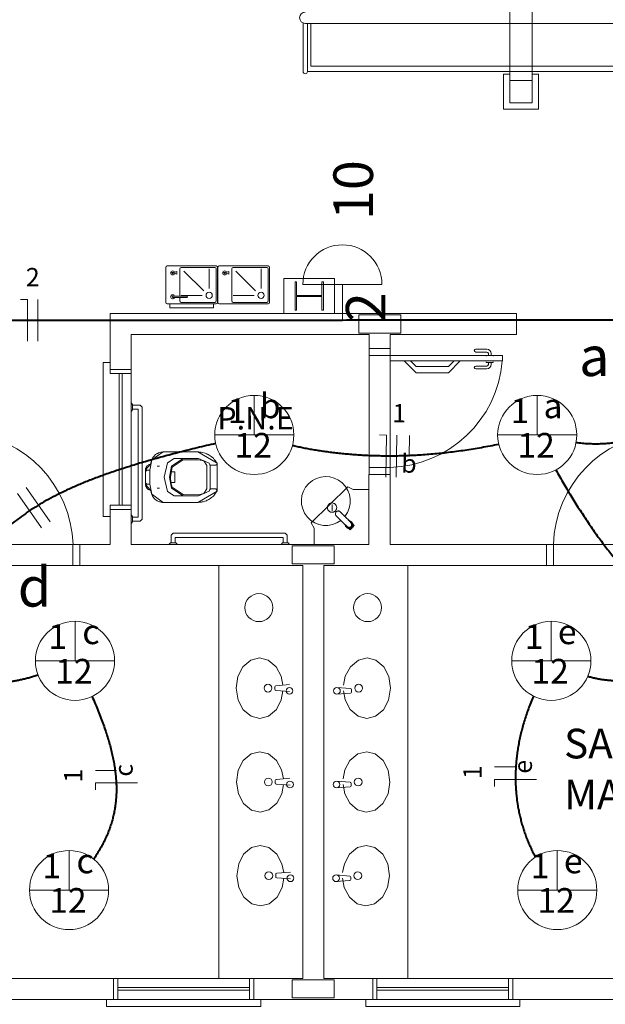
# Model space of a CAD drawing. Units: inches. Extents: x -116 to 57, y 443 to 527.
# Drawn here: x -109 to -105, y 468 to 475 of the extents above; entities that cross this region are included whole.
import ezdxf

# ---------------------------------------------------------------- set-up
doc = ezdxf.new("R2010")
doc.units = ezdxf.units.IN
for name, color, linetype, lineweight in [('Arquitetura', 252, 'Continuous', 5), ('EL-Condutos', 5, 'Continuous', 40), ('EL-Fios', 7, 'Continuous', 20), ('EL-Textos fios', 7, 'Continuous', 20), ('EL-Textos pontos', 7, 'Continuous', 20), ('P-SIMBOL', 1, 'Continuous', 20)]:
    doc.layers.add(name, color=color, linetype=linetype, lineweight=lineweight)
doc.styles.add('ARIAL', font='arial.ttf')

msp = doc.modelspace()

# ---------------------------------------------------------------- linework, layer by layer
at = {"layer": 'Arquitetura', "color": 8, "linetype": 'Continuous'}
for p, q in [((-105.6792, 475.8922), (-105.6792, 474.7922)), ((-105.5192, 475.8922), (-105.5192, 474.7922))]:
    msp.add_line(p, q, dxfattribs=at)
at = {"layer": 'Arquitetura', "color": 8}
for p, q in [((-107.1542, 474.8552), (-107.1542, 475.2032)), ((-107.1392, 475.2002), (-104.0592, 475.2002)), ((-107.1242, 474.8552), (-107.1242, 475.2002)), ((-107.0992, 475.2002), (-107.0992, 474.8952)), ((-107.1242, 474.8552), (-104.0742, 474.8552)), ((-107.0992, 474.8952), (-104.0992, 474.8952)), ((-108.1352, 473.4572), (-108.1352, 473.2072)), ((-107.7752, 473.4672), (-108.1252, 473.4672)), ((-108.0352, 473.4472), (-108.0352, 473.2522)), ((-107.7852, 473.4572), (-108.0252, 473.4572)), ((-107.8252, 473.3072), (-107.8252, 473.4472)), ((-107.7752, 473.2172), (-107.7752, 473.4472)), ((-107.7652, 473.2072), (-107.7652, 473.4572)), ((-107.7642, 473.4572), (-107.7642, 473.2072)), ((-107.4042, 473.4672), (-107.7542, 473.4672)), ((-107.6642, 473.4472), (-107.6642, 473.2172)), ((-107.4142, 473.4572), (-107.6542, 473.4572)), ((-107.4542, 473.3072), (-107.4542, 473.4472)), ((-107.4042, 473.2172), (-107.4042, 473.4472)), ((-107.3942, 473.2072), (-107.3942, 473.4572)), ((-108.0562, 473.4272), (-108.0712, 473.4222)), ((-108.0712, 473.4132), (-108.0562, 473.4082)), ((-108.0552, 473.4262), (-108.0552, 473.4092)), ((-108.0052, 473.4302), (-107.8642, 473.2892)), ((-107.6852, 473.4272), (-107.7002, 473.4222)), ((-107.7002, 473.4132), (-107.6852, 473.4082)), ((-107.6842, 473.4262), (-107.6842, 473.4092)), ((-107.6342, 473.4302), (-107.4932, 473.2892)), ((-106.9312, 473.3782), (-106.9312, 473.1282)), ((-108.0852, 473.2522), (-107.9852, 473.2522)), ((-108.0852, 473.2422), (-107.9852, 473.2422)), ((-108.0352, 473.2422), (-108.0352, 473.2172)), ((-108.0252, 473.2572), (-107.8752, 473.2572)), ((-107.6542, 473.2572), (-107.5042, 473.2572)), ((-108.1252, 473.1972), (-107.7752, 473.1972)), ((-108.1052, 473.1972), (-108.1052, 473.1672)), ((-108.1052, 473.1672), (-107.7952, 473.1672)), ((-108.0252, 473.2072), (-107.7852, 473.2072)), ((-107.7952, 473.1672), (-107.7952, 473.1972)), ((-107.7542, 473.1972), (-107.4042, 473.1972)), ((-107.6542, 473.2072), (-107.4142, 473.2072)), ((-105.6322, 473.1282), (-108.5322, 473.1282)), ((-108.5322, 472.6982), (-108.5322, 473.1282)), ((-105.6322, 472.9782), (-105.6322, 473.1282)), ((-108.3822, 471.4782), (-108.3822, 472.9782)), ((-106.6822, 472.9782), (-108.3822, 472.9782)), ((-106.6822, 471.9782), (-106.6822, 472.9782)), ((-105.6322, 472.9782), (-106.5322, 472.9782)), ((-106.5322, 472.9782), (-106.5322, 471.4782)), ((-106.5322, 472.8782), (-106.6822, 472.8782)), ((-105.7322, 472.8282), (-106.6822, 472.8282)), ((-105.9222, 472.8722), (-105.8422, 472.8722)), ((-105.9222, 472.8522), (-105.8422, 472.8522)), ((-105.8472, 472.8272), (-105.7972, 472.8272)), ((-105.8472, 472.8272), (-105.8472, 472.8222)), ((-105.8322, 472.8422), (-105.8322, 472.8272)), ((-105.8122, 472.8422), (-105.8122, 472.8272)), ((-105.7972, 472.8272), (-105.7972, 472.8222)), ((-105.7322, 472.7882), (-105.7322, 472.8282)), ((-106.5322, 472.7882), (-105.7322, 472.7882)), ((-105.9222, 472.7522), (-105.8422, 472.7522)), ((-105.8472, 472.7772), (-105.8472, 472.7822)), ((-105.8472, 472.7772), (-105.7972, 472.7772)), ((-105.8322, 472.7622), (-105.8322, 472.7772)), ((-105.8122, 472.7622), (-105.8122, 472.7772)), ((-105.7972, 472.7772), (-105.7972, 472.7822)), ((-108.4672, 471.7582), (-108.4672, 472.6982)), ((-108.4472, 471.7582), (-108.4472, 472.6982)), ((-105.9222, 472.7322), (-105.8422, 472.7322)), ((-107.7672, 472.0522), (-107.7672, 471.8642)), ((-106.6852, 471.9782), (-106.6852, 471.4782)), ((-106.5322, 472.0282), (-106.6822, 472.0282)), ((-106.5322, 471.9782), (-106.6822, 471.9782)), ((-107.7772, 471.8742), (-107.8132, 471.8742)), ((-108.5322, 471.4782), (-108.5322, 471.7582)), ((-106.9202, 471.7072), (-106.9222, 471.7032)), ((-106.9012, 471.7172), (-106.9052, 471.7172)), ((-106.8462, 471.6092), (-106.8432, 471.6072)), ((-106.7892, 471.6122), (-106.8192, 471.5822)), ((-106.8192, 471.5832), (-106.7912, 471.6112)), ((-106.8092, 471.6302), (-106.8062, 471.6252)), ((-106.8082, 471.6082), (-106.8082, 471.6112)), ((-106.8072, 471.6272), (-106.8072, 471.6262)), ((-106.8062, 471.6132), (-106.8062, 471.6262)), ((-106.7952, 471.6072), (-106.7932, 471.6092)), ((-106.8342, 471.6002), (-106.8402, 471.6032)), ((-106.8152, 471.5872), (-106.8122, 471.5902)), ((-106.8012, 471.6012), (-106.8072, 471.5952)), ((-108.5322, 471.4782), (-109.7472, 471.4782)), ((-108.7972, 471.4782), (-108.7972, 471.3282)), ((-108.7472, 471.3282), (-108.7472, 471.4782)), ((-106.6852, 471.4782), (-108.3822, 471.4782)), ((-106.5322, 471.4782), (-104.4172, 471.4782)), ((-105.4172, 471.3282), (-105.4172, 471.4782)), ((-105.3672, 471.4782), (-105.3672, 471.3282)), ((-107.1572, 471.3282), (-109.7472, 471.3282)), ((-107.7572, 471.3282), (-107.7572, 468.3782)), ((-107.1572, 471.3282), (-107.1572, 468.3782)), ((-107.0072, 471.3282), (-104.4172, 471.3282)), ((-107.0072, 471.3282), (-107.0072, 468.3782)), ((-106.4072, 471.3282), (-106.4072, 468.3782)), ((-107.3562, 470.4432), (-107.3562, 470.4602)), ((-107.3482, 470.4682), (-107.2512, 470.4762)), ((-107.3482, 470.4352), (-107.2512, 470.4282)), ((-106.8152, 470.4482), (-106.9132, 470.4562)), ((-106.8152, 470.4152), (-106.9132, 470.4082)), ((-106.8082, 470.4232), (-106.8082, 470.4402)), ((-107.3532, 469.7742), (-107.3532, 469.7912)), ((-107.3452, 469.7992), (-107.2482, 469.8072)), ((-106.8182, 469.7792), (-106.9162, 469.7872)), ((-107.3452, 469.7662), (-107.2472, 469.7592)), ((-106.8182, 469.7462), (-106.9162, 469.7392)), ((-106.8112, 469.7542), (-106.8112, 469.7712)), ((-107.3502, 469.1042), (-107.3502, 469.1212)), ((-107.3422, 469.1292), (-107.2452, 469.1372)), ((-107.3422, 469.0962), (-107.2442, 469.0892)), ((-106.8212, 469.1092), (-106.9192, 469.1172)), ((-106.8222, 469.0762), (-106.9192, 469.0692)), ((-106.8142, 469.0842), (-106.8142, 469.1012)), ((-107.1572, 468.3782), (-112.6572, 468.3782)), ((-107.0072, 468.3782), (-101.5062, 468.3782)), ((-107.5372, 468.3132), (-108.4762, 468.3132)), ((-105.6872, 468.3132), (-106.6262, 468.3132)), ((-107.5372, 468.2932), (-108.4762, 468.2932)), ((-105.6872, 468.2932), (-106.6262, 468.2932))]:
    msp.add_line(p, q, dxfattribs=at)
at = {"layer": 'Arquitetura', "color": 8, "linetype": 'Continuous'}
for points in [[(-97.7302, 502.2262), (-97.8742, 468.2282), (-115.4342, 468.2282), (-115.2912, 502.2262), (-97.7302, 502.2262)], [(-108.3822, 472.4282), (-108.3722, 472.4382), (-108.3722, 472.4782), (-108.3822, 472.4882), (-108.3822, 472.4282)], [(-108.3722, 472.4732), (-108.3172, 472.4732), (-108.3022, 472.4582), (-108.3022, 471.6582), (-108.3172, 471.6432), (-108.3722, 471.6432)], [(-108.3722, 472.4432), (-108.3322, 472.4432), (-108.3322, 471.6732), (-108.3722, 471.6732)], [(-107.7672, 472.0522), (-107.7682, 472.0582), (-107.7722, 472.0632), (-107.7742, 472.0672), (-107.7772, 472.0722), (-107.7802, 472.0762), (-107.7882, 472.0852), (-107.7952, 472.0932), (-107.8012, 472.0982), (-107.8112, 472.1062), (-107.8242, 472.1152), (-107.8312, 472.1192), (-107.8362, 472.1222), (-107.8382, 472.1232), (-107.8412, 472.1252), (-107.8532, 472.1292), (-107.8742, 472.1352), (-107.8812, 472.1362), (-107.8842, 472.1362), (-107.8912, 472.1372), (-107.9022, 472.1382), (-108.1542, 472.1382), (-108.1662, 472.1372), (-108.1712, 472.1362), (-108.1792, 472.1342), (-108.1862, 472.1322), (-108.1922, 472.1282), (-108.1952, 472.1272), (-108.1982, 472.1262), (-108.2042, 472.1222), (-108.2082, 472.1192), (-108.2112, 472.1172), (-108.2172, 472.1092), (-108.2232, 472.1032), (-108.2262, 472.0992), (-108.2312, 472.0892), (-108.2352, 472.0792), (-108.2382, 472.0692), (-108.2412, 472.0572), (-108.2432, 472.0512), (-108.2442, 472.0512), (-108.2452, 472.0502), (-108.2502, 472.0492), (-108.2532, 472.0482), (-108.2562, 472.0472), (-108.2602, 472.0452), (-108.2612, 472.0442), (-108.2642, 472.0422), (-108.2652, 472.0412), (-108.2692, 472.0382), (-108.2702, 472.0372), (-108.2702, 472.0362), (-108.2712, 472.0352), (-108.2712, 472.0342), (-108.2732, 472.0332), (-108.2732, 472.0312), (-108.2742, 472.0302), (-108.2762, 472.0262), (-108.2782, 472.0202), (-108.2792, 472.0172), (-108.2792, 471.9002), (-108.2782, 471.8982), (-108.2782, 471.8972), (-108.2762, 471.8892), (-108.2752, 471.8882), (-108.2732, 471.8842), (-108.2712, 471.8822), (-108.2702, 471.8812), (-108.2692, 471.8792), (-108.2652, 471.8752), (-108.2632, 471.8732), (-108.2622, 471.8732), (-108.2602, 471.8712), (-108.2592, 471.8712), (-108.2582, 471.8702), (-108.2572, 471.8702), (-108.2562, 471.8692), (-108.2552, 471.8692), (-108.2552, 471.8682), (-108.2542, 471.8682), (-108.2522, 471.8672), (-108.2502, 471.8672), (-108.2442, 471.8662), (-108.2432, 471.8662), (-108.2432, 471.8642), (-108.2422, 471.8602), (-108.2402, 471.8552), (-108.2392, 471.8492), (-108.2342, 471.8342), (-108.2312, 471.8272), (-108.2292, 471.8222), (-108.2232, 471.8132), (-108.2202, 471.8102), (-108.2192, 471.8082), (-108.2122, 471.8012), (-108.2062, 471.7962), (-108.1962, 471.7902), (-108.1862, 471.7852), (-108.1802, 471.7832), (-108.1752, 471.7812), (-108.1712, 471.7802), (-108.1652, 471.7792), (-108.1612, 471.7792), (-108.1572, 471.7782), (-107.9052, 471.7782), (-107.8962, 471.7792), (-107.8872, 471.7792), (-107.8802, 471.7802), (-107.8742, 471.7812), (-107.8722, 471.7822), (-107.8702, 471.7822), (-107.8682, 471.7832), (-107.8562, 471.7862), (-107.8532, 471.7872), (-107.8472, 471.7902), (-107.8452, 471.7902), (-107.8412, 471.7922), (-107.8382, 471.7932), (-107.8362, 471.7942), (-107.8332, 471.7962), (-107.8272, 471.7992), (-107.8192, 471.8042), (-107.8172, 471.8062), (-107.8082, 471.8132), (-107.8022, 471.8182), (-107.7952, 471.8232), (-107.7852, 471.8362), (-107.7792, 471.8432), (-107.7742, 471.8502), (-107.7692, 471.8592), (-107.7672, 471.8632), (-107.7672, 472.0522)], [(-108.3822, 471.6282), (-108.3722, 471.6382), (-108.3722, 471.6782), (-108.3822, 471.6882), (-108.3822, 471.6282)], [(-108.0972, 471.4882), (-108.0972, 471.5432), (-108.0822, 471.5582), (-107.2822, 471.5582), (-107.2672, 471.5432), (-107.2672, 471.4882)], [(-108.0522, 471.4782), (-108.0622, 471.4882), (-108.1022, 471.4882), (-108.1122, 471.4782), (-108.0522, 471.4782)], [(-108.0672, 471.4882), (-108.0672, 471.5282), (-107.2972, 471.5282), (-107.2972, 471.4882)], [(-107.2522, 471.4782), (-107.2622, 471.4882), (-107.3022, 471.4882), (-107.3122, 471.4782), (-107.2522, 471.4782)]]:
    msp.add_lwpolyline(points, dxfattribs=at)
at = {"layer": 'Arquitetura', "color": 8}
for points in [[(-105.4742, 474.5872), (-105.7242, 474.5872), (-105.7242, 474.8372), (-105.6792, 474.8372)], [(-105.6792, 474.7922), (-105.5192, 474.7922), (-105.5192, 474.6322), (-105.6792, 474.6322), (-105.6792, 474.7922)], [(-105.5192, 474.8372), (-105.4742, 474.8372), (-105.4742, 474.5872)], [(-107.2912, 473.1282), (-107.2912, 473.3782)], [(-107.2912, 473.3782), (-106.9312, 473.3782)], [(-107.2122, 473.1512), (-107.2122, 473.3542), (-107.2012, 473.3542), (-107.2012, 473.2572), (-107.0202, 473.2572), (-107.0202, 473.3542), (-107.0092, 473.3542), (-107.0092, 473.1512), (-107.0202, 473.1512), (-107.0202, 473.2492), (-107.2012, 473.2492), (-107.2012, 473.1512), (-107.2122, 473.1512)], [(-106.7572, 472.9882), (-106.7572, 473.1182), (-106.4572, 473.1182), (-106.4572, 472.9882), (-106.7572, 472.9882)], [(-108.5322, 471.6782), (-108.5822, 471.6782), (-108.5822, 472.7782), (-108.5322, 472.7782)], [(-106.0322, 472.7882), (-106.1172, 472.7032), (-106.3472, 472.7032), (-106.4322, 472.7882)], [(-106.3872, 472.7882), (-106.3472, 472.7482), (-106.1172, 472.7482), (-106.0772, 472.7882)], [(-108.5322, 472.7282), (-108.3822, 472.7282)], [(-108.3822, 472.6982), (-108.5322, 472.6982)], [(-107.7772, 471.8742), (-107.7672, 471.8642), (-107.7682, 471.8592), (-107.9052, 471.7782), (-108.1542, 471.7782), (-108.2352, 471.8362), (-108.2492, 471.9082), (-108.2492, 472.0082), (-108.2352, 472.0812), (-108.1542, 472.1382), (-107.9052, 472.1382), (-107.7682, 472.0572), (-107.7672, 472.0522), (-107.7772, 472.0432), (-107.8132, 472.0432), (-107.8182, 472.0472)], [(-108.2442, 472.0512), (-108.2792, 472.0112), (-108.2792, 471.9052), (-108.2442, 471.8662)], [(-108.1802, 472.0362), (-108.1952, 472.0362)], [(-108.1232, 471.8552), (-108.0742, 471.8242), (-107.9022, 471.8242), (-107.8242, 471.8592), (-107.8172, 471.8772), (-107.8172, 472.0392), (-107.8242, 472.0582), (-107.9022, 472.0922), (-108.0742, 472.0922), (-108.1232, 472.0612), (-108.1462, 471.9582), (-108.1232, 471.8552)], [(-108.0102, 472.0922), (-108.0932, 472.0362), (-108.1082, 471.9582), (-108.0932, 471.8802), (-108.0102, 471.8252)], [(-108.0982, 471.9202), (-108.0892, 471.8872), (-108.0112, 471.8342), (-107.9022, 471.8332), (-107.8632, 471.8412), (-107.8412, 471.8752), (-107.8412, 472.0412), (-107.8632, 472.0752), (-107.9022, 472.0832), (-108.0112, 472.0832), (-108.0892, 472.0292), (-108.1022, 471.9582), (-108.0982, 471.9202)], [(-108.2792, 471.9982), (-108.2702, 472.0072), (-108.2482, 472.0072)], [(-108.0982, 471.9962), (-108.0702, 471.9962), (-108.0702, 471.9202)], [(-108.2792, 471.9182), (-108.2702, 471.9092), (-108.2482, 471.9092)], [(-108.0982, 471.9202), (-108.0692, 471.9202)], [(-107.0762, 471.5932), (-107.0972, 471.6312), (-106.8352, 471.8902), (-106.7962, 471.8692), (-106.6882, 471.8692), (-106.6852, 471.8662)], [(-108.1952, 471.8802), (-108.1802, 471.8802)], [(-108.5322, 471.7582), (-108.3822, 471.7582)], [(-106.9472, 471.7072), (-106.9372, 471.7092), (-106.9352, 471.7102), (-106.9322, 471.7112), (-106.9302, 471.7122), (-106.9282, 471.7142), (-106.9242, 471.7172), (-106.9212, 471.7212), (-106.9182, 471.7262), (-106.9162, 471.7302), (-106.9152, 471.7352), (-106.9142, 471.7412), (-106.9162, 471.7512), (-106.9182, 471.7562), (-106.9242, 471.7642), (-106.9282, 471.7672), (-106.9302, 471.7692), (-106.9322, 471.7702), (-106.9352, 471.7712), (-106.9402, 471.7732), (-106.9452, 471.7742), (-106.9502, 471.7742), (-106.9552, 471.7732), (-106.9582, 471.7722), (-106.9602, 471.7712), (-106.9632, 471.7702), (-106.9652, 471.7692), (-106.9742, 471.7602), (-106.9772, 471.7562), (-106.9792, 471.7512), (-106.9802, 471.7462), (-106.9802, 471.7332), (-106.9772, 471.7252), (-106.9712, 471.7172), (-106.9672, 471.7142), (-106.9622, 471.7112), (-106.9582, 471.7092), (-106.9552, 471.7082), (-106.9522, 471.7082), (-106.9472, 471.7072)], [(-106.9472, 471.7172), (-106.9472, 471.7642)], [(-108.3822, 471.7282), (-108.5322, 471.7282)], [(-106.9232, 471.7012), (-106.9242, 471.6992)], [(-106.9242, 471.6992), (-106.9242, 471.6912), (-106.9232, 471.6902)], [(-106.9232, 471.7022), (-106.9222, 471.7032), (-106.9222, 471.7042)], [(-106.9232, 471.6892), (-106.9212, 471.6852), (-106.9202, 471.6842)], [(-106.9112, 471.6752), (-106.9122, 471.6762), (-106.9162, 471.6802), (-106.9172, 471.6812), (-106.9192, 471.6832), (-106.9222, 471.6862)], [(-106.9192, 471.7082), (-106.9202, 471.7072)], [(-106.9192, 471.7082), (-106.9182, 471.7102), (-106.9162, 471.7122), (-106.9102, 471.7152)], [(-106.9142, 471.6782), (-106.9182, 471.6832)], [(-106.9112, 471.7152), (-106.9092, 471.7162), (-106.9102, 471.7152)], [(-106.9062, 471.7162), (-106.9052, 471.7172), (-106.9072, 471.7162), (-106.9082, 471.7162)], [(-106.8972, 471.7162), (-106.8992, 471.7162), (-106.9012, 471.7172)], [(-106.8942, 471.7152), (-106.8962, 471.7162)], [(-106.8942, 471.7152), (-106.8912, 471.7122)], [(-106.8912, 471.7122), (-106.8892, 471.7112), (-106.8832, 471.7052)], [(-106.8902, 471.7112), (-106.8872, 471.7092)], [(-106.8842, 471.7052), (-106.8822, 471.7042), (-106.8722, 471.6932), (-106.8692, 471.6912)], [(-106.8782, 471.7002), (-106.8772, 471.6992), (-106.8762, 471.6972)], [(-106.8732, 471.6942), (-106.8712, 471.6932), (-106.8702, 471.6922), (-106.8642, 471.6862)], [(-106.8652, 471.6872), (-106.8612, 471.6832), (-106.8582, 471.6792)], [(-106.8622, 471.6832), (-106.8602, 471.6812), (-106.8582, 471.6792), (-106.8482, 471.6692)], [(-106.9082, 471.6722), (-106.9102, 471.6742), (-106.9112, 471.6752)], [(-106.9032, 471.6672), (-106.9042, 471.6682), (-106.9062, 471.6702), (-106.9082, 471.6722)], [(-106.8972, 471.6612), (-106.9032, 471.6672), (-106.9042, 471.6692), (-106.9072, 471.6712)], [(-106.8832, 471.6472), (-106.8972, 471.6612)], [(-106.8922, 471.6562), (-106.8942, 471.6582)], [(-106.8872, 471.6502), (-106.8902, 471.6542)], [(-106.8872, 471.6502), (-106.8802, 471.6432), (-106.8762, 471.6402), (-106.8752, 471.6382), (-106.8732, 471.6372), (-106.8712, 471.6352), (-106.8702, 471.6342), (-106.8672, 471.6312)], [(-106.8772, 471.6412), (-106.8812, 471.6452)], [(-106.8732, 471.6372), (-106.8752, 471.6392)], [(-106.8682, 471.6322), (-106.8672, 471.6302), (-106.8642, 471.6272), (-106.8612, 471.6252)], [(-106.8592, 471.6232), (-106.8652, 471.6292)], [(-106.8622, 471.6262), (-106.8632, 471.6262)], [(-106.8632, 471.6262), (-106.8192, 471.5822)], [(-106.8602, 471.6242), (-106.8152, 471.5862)], [(-106.8592, 471.6232), (-106.8582, 471.6222)], [(-106.8502, 471.6142), (-106.8582, 471.6222)], [(-106.8422, 471.6642), (-106.8512, 471.6732), (-106.8542, 471.6762)], [(-106.8532, 471.6172), (-106.8532, 471.6152), (-106.8522, 471.6122), (-106.8522, 471.6112), (-106.8512, 471.6092), (-106.8512, 471.6082), (-106.8502, 471.6062), (-106.8492, 471.6052), (-106.8482, 471.6032), (-106.8472, 471.6022), (-106.8432, 471.5982), (-106.8422, 471.5972), (-106.8402, 471.5962), (-106.8392, 471.5952), (-106.8372, 471.5942), (-106.8362, 471.5942), (-106.8332, 471.5932), (-106.8302, 471.5922), (-106.8222, 471.5922), (-106.8192, 471.5932), (-106.8162, 471.5942), (-106.8152, 471.5942), (-106.8132, 471.5962), (-106.8122, 471.5962), (-106.8072, 471.6002), (-106.8052, 471.6022), (-106.8052, 471.6032), (-106.8032, 471.6052), (-106.8032, 471.6062), (-106.8022, 471.6082), (-106.8012, 471.6092), (-106.8002, 471.6112), (-106.8002, 471.6152), (-106.7992, 471.6182), (-106.7992, 471.6222), (-106.8002, 471.6232), (-106.8002, 471.6262), (-106.8012, 471.6292), (-106.8072, 471.6382), (-106.8122, 471.6422), (-106.8132, 471.6422), (-106.8152, 471.6442), (-106.8162, 471.6442), (-106.8192, 471.6452), (-106.8222, 471.6462), (-106.8242, 471.6462)], [(-106.8502, 471.6142), (-106.8482, 471.6122), (-106.8472, 471.6112)], [(-106.8462, 471.6092), (-106.8472, 471.6112)], [(-106.8442, 471.6082), (-106.8442, 471.6072), (-106.8432, 471.6072)], [(-106.8382, 471.6602), (-106.8422, 471.6642)], [(-106.8232, 471.6452), (-106.8322, 471.6542), (-106.8352, 471.6572), (-106.8382, 471.6602)], [(-106.8362, 471.6582), (-106.8322, 471.6532), (-106.8262, 471.6482)], [(-106.8342, 471.6552), (-106.8332, 471.6562)], [(-106.8332, 471.6552), (-106.8332, 471.6562)], [(-106.7892, 471.6122), (-106.8332, 471.6562)], [(-106.8082, 471.6092), (-106.8132, 471.6042), (-106.8142, 471.6022), (-106.8162, 471.6022), (-106.8172, 471.6012), (-106.8192, 471.6002), (-106.8202, 471.6002), (-106.8222, 471.5992), (-106.8242, 471.5992), (-106.8242, 471.5982), (-106.8292, 471.5982), (-106.8302, 471.5992), (-106.8332, 471.5992)], [(-106.7942, 471.6082), (-106.8312, 471.6532)], [(-106.8252, 471.6472), (-106.8252, 471.6462), (-106.8212, 471.6422), (-106.8192, 471.6412)], [(-106.8232, 471.6452), (-106.8192, 471.6412), (-106.8182, 471.6402), (-106.8162, 471.6392), (-106.8142, 471.6372), (-106.8142, 471.6362)], [(-106.8172, 471.6382), (-106.8182, 471.6402)], [(-106.8152, 471.6372), (-106.8142, 471.6362)], [(-106.8132, 471.6352), (-106.8132, 471.6362)], [(-106.8132, 471.6352), (-106.8122, 471.6342)], [(-106.8132, 471.6352), (-106.8122, 471.6352), (-106.8122, 471.6342)], [(-106.8112, 471.6342), (-106.8122, 471.6342)], [(-106.8112, 471.6332), (-106.8112, 471.6342)], [(-106.8092, 471.6302), (-106.8112, 471.6332)], [(-106.8102, 471.6332), (-106.8112, 471.6332)], [(-106.8112, 471.6332), (-106.8102, 471.6322)], [(-106.8112, 471.6042), (-106.8072, 471.6262)], [(-106.8112, 471.6042), (-106.8092, 471.6062), (-106.8092, 471.6082)], [(-106.8072, 471.6272), (-106.8102, 471.6332)], [(-106.8092, 471.6302), (-106.8102, 471.6332)], [(-106.8082, 471.6302), (-106.8092, 471.6302), (-106.8092, 471.6312)], [(-106.8082, 471.6302), (-106.8072, 471.6272)], [(-106.8062, 471.6142), (-106.8072, 471.6132), (-106.8072, 471.6122), (-106.8082, 471.6112)], [(-106.8082, 471.6092), (-106.8072, 471.6112), (-106.8062, 471.6122)], [(-106.8062, 471.6232), (-106.8072, 471.6272)], [(-106.8062, 471.6242), (-106.8072, 471.6262)], [(-106.8062, 471.6202), (-106.8052, 471.6222)], [(-106.8062, 471.6222), (-106.8052, 471.6222)], [(-106.8062, 471.6142), (-106.8052, 471.6172)], [(-106.8052, 471.6172), (-106.8052, 471.6212)], [(-106.7922, 471.6092), (-106.7942, 471.6082)], [(-106.7942, 471.6072), (-106.7942, 471.6082)], [(-106.7902, 471.6122), (-106.7912, 471.6112)], [(-106.7902, 471.6112), (-106.7912, 471.6112)], [(-106.7892, 471.6122), (-106.7902, 471.6122)], [(-107.0742, 471.4782), (-107.0762, 471.4802), (-107.0762, 471.5932)], [(-106.8422, 471.6062), (-106.8432, 471.6062)], [(-106.8422, 471.6062), (-106.8412, 471.6042)], [(-106.8422, 471.6052), (-106.8412, 471.6042)], [(-106.8412, 471.6052), (-106.8422, 471.6052)], [(-106.8402, 471.6042), (-106.8412, 471.6042)], [(-106.8402, 471.6032), (-106.8402, 471.6042)], [(-106.8372, 471.6012), (-106.8402, 471.6042)], [(-106.8382, 471.6022), (-106.8392, 471.6022)], [(-106.8342, 471.6002), (-106.8362, 471.6002), (-106.8382, 471.6012), (-106.8382, 471.6022)], [(-106.8372, 471.6012), (-106.8312, 471.5992)], [(-106.8352, 471.6002), (-106.8372, 471.6012)], [(-106.8342, 471.6002), (-106.8332, 471.5992)], [(-106.8332, 471.5992), (-106.8292, 471.5982)], [(-106.8292, 471.5982), (-106.8322, 471.5992)], [(-106.8272, 471.5982), (-106.8302, 471.5992)], [(-106.8292, 471.5982), (-106.8112, 471.6042)], [(-106.8242, 471.5982), (-106.8212, 471.5992), (-106.8202, 471.5992)], [(-106.8192, 471.5992), (-106.8162, 471.6012)], [(-106.8192, 471.5822), (-106.8192, 471.5832)], [(-106.8172, 471.5852), (-106.8152, 471.5862)], [(-106.8172, 471.5842), (-106.8162, 471.5862), (-106.8152, 471.5862)], [(-106.8152, 471.6012), (-106.8142, 471.6022), (-106.8112, 471.6042)], [(-106.8152, 471.5862), (-106.8152, 471.5872)], [(-106.7992, 471.6032), (-106.8012, 471.6012)], [(-106.7992, 471.6022), (-106.7982, 471.6042)], [(-107.2322, 471.3382), (-107.2322, 471.4682), (-106.9322, 471.4682), (-106.9322, 471.3382), (-107.2322, 471.3382)], [(-106.6852, 471.4812), (-106.6882, 471.4782)], [(-107.2982, 470.4322), (-107.3102, 470.3672), (-107.3452, 470.2982), (-107.4022, 470.2502), (-107.4642, 470.2342), (-107.5262, 470.2502), (-107.5832, 470.2972), (-107.6192, 470.3652), (-107.6332, 470.4502), (-107.6202, 470.5352), (-107.5852, 470.6032), (-107.5282, 470.6512), (-107.4662, 470.6672), (-107.4042, 470.6522), (-107.3472, 470.6042), (-107.3112, 470.5362), (-107.2982, 470.4732)], [(-106.8662, 470.4322), (-106.8542, 470.3672), (-106.8182, 470.2982), (-106.7622, 470.2502), (-106.7002, 470.2342), (-106.6382, 470.2502), (-106.5812, 470.2972), (-106.5442, 470.3652), (-106.5312, 470.4502), (-106.5432, 470.5352), (-106.5792, 470.6032), (-106.6352, 470.6512), (-106.6972, 470.6672), (-106.7592, 470.6522), (-106.8172, 470.6042), (-106.8532, 470.5362), (-106.8662, 470.4732)], [(-107.2952, 469.7622), (-107.3072, 469.6972), (-107.3422, 469.6292), (-107.3992, 469.5812), (-107.4612, 469.5652), (-107.5232, 469.5802), (-107.5802, 469.6282), (-107.6162, 469.6952), (-107.6302, 469.7802), (-107.6172, 469.8652), (-107.5822, 469.9332), (-107.5252, 469.9812), (-107.4632, 469.9972), (-107.4012, 469.9822), (-107.3442, 469.9352), (-107.3082, 469.8672), (-107.2952, 469.8032)], [(-106.8692, 469.7622), (-106.8572, 469.6972), (-106.8212, 469.6292), (-106.7652, 469.5812), (-106.7032, 469.5652), (-106.6412, 469.5802), (-106.5842, 469.6282), (-106.5482, 469.6952), (-106.5342, 469.7802), (-106.5472, 469.8652), (-106.5822, 469.9332), (-106.6392, 469.9812), (-106.7002, 469.9972), (-106.7632, 469.9822), (-106.8202, 469.9352), (-106.8562, 469.8672), (-106.8692, 469.8032)], [(-107.2912, 469.0932), (-107.3042, 469.0282), (-107.3392, 468.9592), (-107.3962, 468.9112), (-107.4582, 468.8952), (-107.5202, 468.9112), (-107.5772, 468.9582), (-107.6132, 469.0262), (-107.6272, 469.1112), (-107.6142, 469.1962), (-107.5792, 469.2642), (-107.5222, 469.3122), (-107.4602, 469.3282), (-107.3982, 469.3132), (-107.3412, 469.2652), (-107.3052, 469.1972), (-107.2922, 469.1342)], [(-106.8722, 469.0932), (-106.8602, 469.0282), (-106.8242, 468.9592), (-106.7682, 468.9112), (-106.7062, 468.8952), (-106.6442, 468.9112), (-106.5872, 468.9582), (-106.5512, 469.0262), (-106.5372, 469.1112), (-106.5502, 469.1962), (-106.5852, 469.2642), (-106.6422, 469.3122), (-106.7042, 469.3282), (-106.7662, 469.3132), (-106.8232, 469.2652), (-106.8592, 469.1972), (-106.8722, 469.1342)], [(-108.4772, 468.2282), (-110.0872, 468.2282), (-110.0872, 468.3782)], [(-108.5072, 468.2282), (-108.5072, 468.3782)], [(-108.4772, 468.3782), (-108.4772, 468.2282)], [(-106.6272, 468.2282), (-107.5372, 468.2282), (-107.5372, 468.3782)], [(-107.5072, 468.3782), (-107.5072, 468.2282)], [(-106.6572, 468.2282), (-106.6572, 468.3782)], [(-106.6272, 468.3782), (-106.6272, 468.2282)], [(-104.0772, 468.2282), (-105.6872, 468.2282), (-105.6872, 468.3782)], [(-105.6572, 468.3782), (-105.6572, 468.2282)], [(-106.9322, 468.3682), (-106.9322, 468.2382), (-107.2322, 468.2382), (-107.2322, 468.3682), (-106.9322, 468.3682)], [(-107.4572, 468.2282), (-107.4572, 468.1782), (-108.5572, 468.1782), (-108.5572, 468.2282)], [(-105.6072, 468.2282), (-105.6072, 468.1782), (-106.7072, 468.1782), (-106.7072, 468.2282)]]:
    msp.add_lwpolyline(points, dxfattribs=at)
for centre, radius in [((-108.0852, 473.4172), 0.0142), ((-108.0852, 473.4172), 0.00596), ((-107.7142, 473.4172), 0.0142), ((-107.7142, 473.4172), 0.00596), ((-107.8252, 473.2572), 0.0223), ((-107.4542, 473.2572), 0.0223), ((-107.4702, 471.0262), 0.1), ((-106.6942, 471.0262), 0.1), ((-107.4052, 470.4512), 0.0278), ((-107.2512, 470.4322), 0.024), ((-106.9132, 470.4322), 0.024), ((-106.7582, 470.4512), 0.0278), ((-107.4022, 469.7812), 0.0278), ((-107.2482, 469.7632), 0.024), ((-106.9162, 469.7632), 0.024), ((-106.7612, 469.7812), 0.0278), ((-107.3992, 469.1122), 0.0278), ((-107.2452, 469.0932), 0.024), ((-106.9192, 469.0932), 0.024), ((-106.7642, 469.1122), 0.0278)]:
    msp.add_circle(centre, radius, dxfattribs=at)
for centre, radius, start, end in [((-107.1392, 475.2402), 0.04, 90, 270), ((-107.1392, 474.8552), 0.015, 180, 0), ((-108.1252, 473.4572), 0.01, 90, 180), ((-108.0252, 473.4472), 0.01, 90, 180), ((-107.7852, 473.4472), 0.01, 0, 90), ((-107.7752, 473.4572), 0.01, 0, 90), ((-107.7542, 473.4572), 0.01, 90, 180), ((-107.6542, 473.4472), 0.01, 90, 180), ((-107.4142, 473.4472), 0.01, 0, 90), ((-107.4042, 473.4572), 0.01, 0, 90), ((-108.0562, 473.4262), 0.001, 0, 108.435), ((-108.0562, 473.4092), 0.001, 251.565, 0), ((-107.6852, 473.4262), 0.001, 0, 108.435), ((-107.6852, 473.4092), 0.001, 251.565, 0), ((-108.0852, 473.2472), 0.0147, 19.9134, 340.087), ((-108.0852, 473.2472), 0.00499, 90, 270), ((-107.9852, 473.2472), 0.005, 270, 90), ((-108.1252, 473.2072), 0.01, 180, 270), ((-108.0252, 473.2172), 0.01, 180, 270), ((-107.7852, 473.2172), 0.01, 270, 0), ((-107.7752, 473.2072), 0.01, 270, 0), ((-107.7542, 473.2072), 0.01, 180, 270), ((-107.6542, 473.2172), 0.01, 180, 270), ((-107.4142, 473.2172), 0.01, 270, 0), ((-107.4042, 473.2072), 0.01, 270, 0), ((-105.9222, 472.8622), 0.01, 90, 270), ((-105.8422, 472.8422), 0.03, 0, 90), ((-105.8422, 472.8422), 0.01, 0, 90), ((-106.5592, 472.8572), 0.8296, 271.85, 355.221), ((-105.9222, 472.7422), 0.01, 90, 270), ((-105.8422, 472.7622), 0.01, 270, 0), ((-105.8422, 472.7622), 0.03, 270, 0), ((-109.6262, 471.4512), 0.8296, 1.85013, 85.2212), ((-104.5382, 471.4512), 0.8296, 94.7788, 178.15), ((-106.9922, 471.7882), 0.1749, 321.164, 307.693), ((-107.8132, 471.8682), 0.00533, 90, 164.645), ((-107.3482, 470.4602), 0.008, 94.6837, 180.33), ((-107.3482, 470.4432), 0.008, 180.33, 265.977), ((-106.8162, 470.4232), 0.008, 274.023, 359.67), ((-106.8162, 470.4402), 0.008, 359.67, 85.3163), ((-107.3452, 469.7912), 0.008, 94.6837, 180.33), ((-107.3452, 469.7742), 0.008, 180.33, 265.977), ((-106.8192, 469.7542), 0.008, 274.023, 359.67), ((-106.8192, 469.7712), 0.008, 359.67, 85.3163), ((-107.3422, 469.1212), 0.008, 94.6837, 180.33), ((-107.3422, 469.1042), 0.008, 180.33, 265.977), ((-106.8222, 469.0842), 0.008, 274.023, 359.67), ((-106.8222, 469.1012), 0.008, 359.67, 85.3163)]:
    msp.add_arc(centre, radius, start, end, dxfattribs=at)
at = {"layer": 'EL-Condutos', "linetype": 'Continuous'}
for points in [[(-106.8739, 473.0787), (-107.095, 473.0787), (-107.3019, 473.0787), (-107.4956, 473.0787), (-107.6771, 473.0787), (-107.8474, 473.0787), (-108.0076, 473.0787), (-108.1586, 473.0787), (-108.3015, 473.0787), (-108.4372, 473.0787), (-108.5669, 473.0787), (-108.6915, 473.0787), (-108.8121, 473.0787), (-108.9296, 473.0787), (-109.045, 473.0787), (-109.1595, 473.0787), (-109.2739, 473.0787), (-109.3894, 473.0787), (-109.5069, 473.0787), (-109.6274, 473.0787), (-109.752, 473.0787), (-109.8817, 473.0787), (-110.0175, 473.0787), (-110.1604, 473.0787), (-110.3114, 473.0787), (-110.4715, 473.0787), (-110.6418, 473.0787), (-110.8233, 473.0787), (-111.017, 473.0787), (-111.2239, 473.0787), (-111.445, 473.0787)], [(-102.0824, 473.0809), (-102.3004, 473.0808), (-102.505, 473.0807), (-102.6973, 473.0806), (-102.8782, 473.0805), (-103.0488, 473.0804), (-103.2101, 473.0804), (-103.363, 473.0803), (-103.5086, 473.0802), (-103.6478, 473.0802), (-103.7817, 473.0801), (-103.9113, 473.08), (-104.0375, 473.08), (-104.1614, 473.0799), (-104.2839, 473.0799), (-104.406, 473.0798), (-104.5288, 473.0798), (-104.6532, 473.0797), (-104.7803, 473.0796), (-104.911, 473.0796), (-105.0463, 473.0795), (-105.1873, 473.0795), (-105.3348, 473.0794), (-105.4901, 473.0793), (-105.6539, 473.0793), (-105.8274, 473.0792), (-106.0114, 473.0791), (-106.2071, 473.079), (-106.4155, 473.0789), (-106.6374, 473.0788), (-106.8739, 473.0787)], [(-104.4019, 472.5914), (-104.4174, 472.5686), (-104.433, 472.5459), (-104.449, 472.5234), (-104.4654, 472.5012), (-104.4822, 472.4793), (-104.4995, 472.4578), (-104.5173, 472.4368), (-104.5358, 472.4162), (-104.5549, 472.3962), (-104.5747, 472.3768), (-104.5953, 472.3581), (-104.6167, 472.3401), (-104.6389, 472.3228), (-104.6622, 472.3064), (-104.6864, 472.2909), (-104.7116, 472.2764), (-104.738, 472.2628), (-104.7655, 472.2503), (-104.7943, 472.2389), (-104.8243, 472.2287), (-104.8557, 472.2197), (-104.8884, 472.212), (-104.9226, 472.2057), (-104.9583, 472.2007), (-104.9955, 472.1973), (-105.0344, 472.1953), (-105.0749, 472.1949), (-105.1171, 472.1961), (-105.1611, 472.199), (-105.207, 472.2037)], [(-107.7771, 472.1992), (-107.9108, 472.1675), (-108.0371, 472.1359), (-108.1562, 472.1044), (-108.2685, 472.0728), (-108.3742, 472.0411), (-108.4737, 472.0092), (-108.5672, 471.9769), (-108.6551, 471.9443), (-108.7376, 471.9112), (-108.8151, 471.8775), (-108.8879, 471.8432), (-108.9561, 471.8082), (-109.0202, 471.7723), (-109.0805, 471.7355), (-109.1372, 471.6976), (-109.1907, 471.6587), (-109.2412, 471.6187), (-109.289, 471.5773), (-109.3345, 471.5346), (-109.378, 471.4904), (-109.4196, 471.4448), (-109.4598, 471.3975), (-109.4989, 471.3484), (-109.5371, 471.2976), (-109.5747, 471.245), (-109.6121, 471.1903), (-109.6495, 471.1336), (-109.6872, 471.0748), (-109.7256, 471.0137), (-109.7649, 470.9503)], [(-105.7585, 472.1927), (-105.8201, 472.1803), (-105.881, 472.169), (-105.941, 472.1588), (-106.0002, 472.1496), (-106.0586, 472.1414), (-106.1161, 472.1342), (-106.1727, 472.128), (-106.2286, 472.1228), (-106.2835, 472.1184), (-106.3376, 472.1149), (-106.3909, 472.1122), (-106.4432, 472.1104), (-106.4947, 472.1093), (-106.5453, 472.1091), (-106.595, 472.1095), (-106.6438, 472.1106), (-106.6917, 472.1124), (-106.7387, 472.1148), (-106.7849, 472.1179), (-106.83, 472.1215), (-106.8743, 472.1257), (-106.9177, 472.1304), (-106.9601, 472.1356), (-107.0016, 472.1412), (-107.0421, 472.1473), (-107.0817, 472.1538), (-107.1204, 472.1606), (-107.158, 472.1678), (-107.1948, 472.1754), (-107.2305, 472.1832)], [(-105.3497, 472.0107), (-105.3211, 471.9601), (-105.2925, 471.9105), (-105.2639, 471.8619), (-105.2353, 471.8144), (-105.2066, 471.7678), (-105.1778, 471.7223), (-105.149, 471.6779), (-105.12, 471.6344), (-105.091, 471.592), (-105.0617, 471.5505), (-105.0323, 471.5102), (-105.0028, 471.4708), (-104.973, 471.4324), (-104.9431, 471.3951), (-104.9129, 471.3587), (-104.8824, 471.3234), (-104.8517, 471.2891), (-104.8207, 471.2558), (-104.7894, 471.2236), (-104.7577, 471.1923), (-104.7258, 471.1621), (-104.6935, 471.1328), (-104.6608, 471.1046), (-104.6277, 471.0774), (-104.5942, 471.0512), (-104.5602, 471.0259), (-104.5259, 471.0017), (-104.491, 470.9785), (-104.4557, 470.9564), (-104.4199, 470.9352)], [(-109.7656, 470.8444), (-109.7431, 470.8086), (-109.7209, 470.7751), (-109.6989, 470.7436), (-109.6771, 470.7143), (-109.6554, 470.6871), (-109.6338, 470.6619), (-109.6122, 470.6387), (-109.5907, 470.6175), (-109.5692, 470.5981), (-109.5476, 470.5806), (-109.526, 470.5648), (-109.5042, 470.5509), (-109.4822, 470.5386), (-109.4601, 470.528), (-109.4377, 470.519), (-109.415, 470.5115), (-109.392, 470.5056), (-109.3687, 470.5012), (-109.345, 470.4982), (-109.3208, 470.4966), (-109.2962, 470.4963), (-109.2711, 470.4973), (-109.2454, 470.4995), (-109.2192, 470.503), (-109.1923, 470.5076), (-109.1649, 470.5133), (-109.1367, 470.5201), (-109.1078, 470.5278), (-109.0781, 470.5366), (-109.0476, 470.5462)], [(-104.3926, 470.8525), (-104.4103, 470.8193), (-104.4286, 470.7881), (-104.4477, 470.7587), (-104.4675, 470.7311), (-104.4879, 470.7052), (-104.5088, 470.6811), (-104.5304, 470.6587), (-104.5525, 470.638), (-104.5752, 470.6189), (-104.5983, 470.6014), (-104.6219, 470.5855), (-104.646, 470.5711), (-104.6705, 470.5582), (-104.6953, 470.5467), (-104.7206, 470.5367), (-104.7461, 470.528), (-104.772, 470.5208), (-104.7981, 470.5148), (-104.8245, 470.5101), (-104.8511, 470.5067), (-104.8779, 470.5045), (-104.9048, 470.5035), (-104.932, 470.5037), (-104.9592, 470.5049), (-104.9865, 470.5073), (-105.0138, 470.5106), (-105.0412, 470.515), (-105.0686, 470.5204), (-105.0959, 470.5267), (-105.1232, 470.534)], [(-108.6604, 470.391), (-108.6377, 470.3385), (-108.6167, 470.2874), (-108.5973, 470.2377), (-108.5795, 470.1893), (-108.5633, 470.1421), (-108.5487, 470.0962), (-108.5357, 470.0514), (-108.5243, 470.0078), (-108.5144, 469.9652), (-108.506, 469.9236), (-108.4992, 469.883), (-108.494, 469.8433), (-108.4902, 469.8044), (-108.488, 469.7664), (-108.4872, 469.7292), (-108.488, 469.6926), (-108.4902, 469.6568), (-108.4939, 469.6215), (-108.499, 469.5869), (-108.5056, 469.5527), (-108.5137, 469.519), (-108.5231, 469.4858), (-108.534, 469.4529), (-108.5463, 469.4203), (-108.56, 469.388), (-108.5751, 469.3559), (-108.5916, 469.324), (-108.6094, 469.2923), (-108.6286, 469.2606), (-108.6491, 469.2289)], [(-105.5105, 470.3942), (-105.5292, 470.3485), (-105.5464, 470.3033), (-105.562, 470.2586), (-105.576, 470.2143), (-105.5885, 470.1706), (-105.5996, 470.1275), (-105.6092, 470.0848), (-105.6174, 470.0426), (-105.6242, 470.0009), (-105.6297, 469.9598), (-105.6338, 469.9191), (-105.6366, 469.879), (-105.6381, 469.8394), (-105.6384, 469.8003), (-105.6375, 469.7616), (-105.6353, 469.7236), (-105.632, 469.686), (-105.6276, 469.6489), (-105.6221, 469.6123), (-105.6155, 469.5763), (-105.6078, 469.5407), (-105.5991, 469.5057), (-105.5895, 469.4712), (-105.5788, 469.4372), (-105.5673, 469.4037), (-105.5548, 469.3707), (-105.5414, 469.3382), (-105.5273, 469.3062), (-105.5122, 469.2748), (-105.4964, 469.2438)]]:
    msp.add_spline(points, degree=3, dxfattribs=at)
at = {"layer": 'EL-Fios'}
for p, q in [((-109.172, 473.2287), (-109.122, 473.2287)), ((-109.122, 472.9287), (-109.122, 473.2287)), ((-109.047, 472.9287), (-109.047, 473.2287)), ((-106.6097, 472.2597), (-106.5597, 472.2589)), ((-106.5648, 471.9589), (-106.5597, 472.2589)), ((-106.4898, 471.9576), (-106.4847, 472.2576)), ((-106.3975, 472.1061), (-106.395, 472.2561)), ((-109.0208, 471.5959), (-109.1921, 471.8421)), ((-108.9592, 471.6387), (-109.1305, 471.885)), ((-108.4873, 469.864), (-108.6373, 469.864)), ((-105.6375, 469.8888), (-105.7875, 469.8888)), ((-105.4874, 469.7991), (-105.7875, 469.7991)), ((-105.7875, 469.7491), (-105.7875, 469.7991)), ((-108.3373, 469.7743), (-108.6373, 469.7743)), ((-108.6373, 469.7243), (-108.6373, 469.7743))]:
    msp.add_line(p, q, dxfattribs=at)
at = {"layer": 'P-SIMBOL'}
for p, q in [((-107.1564, 473.3357), (-106.5914, 473.3357)), ((-106.8739, 473.3357), (-106.8739, 473.0787)), ((-107.5032, 472.2597), (-107.5032, 472.5422)), ((-105.4832, 472.2597), (-105.4832, 472.5422)), ((-107.7857, 472.2597), (-107.2207, 472.2597)), ((-105.7657, 472.2597), (-105.2007, 472.2597)), ((-108.7827, 470.6462), (-108.7827, 470.9287)), ((-105.3827, 470.6462), (-105.3827, 470.9287)), ((-109.0652, 470.6462), (-108.5002, 470.6462)), ((-105.6652, 470.6462), (-105.1002, 470.6462)), ((-108.8252, 469.0087), (-108.8252, 469.2912)), ((-105.3402, 469.0087), (-105.3402, 469.2912)), ((-109.1077, 469.0087), (-108.5427, 469.0087)), ((-105.6227, 469.0087), (-105.0577, 469.0087))]:
    msp.add_line(p, q, dxfattribs=at)
for centre in [(-107.5032, 472.2597), (-105.4832, 472.2597), (-108.7827, 470.6462), (-105.3827, 470.6462), (-108.8252, 469.0087), (-105.3402, 469.0087)]:
    msp.add_circle(centre, 0.2825, dxfattribs=at)
msp.add_arc((-106.8739, 473.3357), 0.2825, 0.00008, 180, dxfattribs=at)

# ---------------------------------------------------------------- texts
at = {"layer": 'Arquitetura', "color": 8, "line_spacing_factor": 0.798, "style": 'ARIAL'}
for s, insert, char_height, width, attachment_point in [('P.N.E', (-107.2212, 472.249), 0.16001, 0.960036, 9), (' SANIT./VEST.', (-105.3562, 469.8831), 0.211809, 3.30422, 7), (' MASC.      ', (-105.3562, 469.5191), 0.211809, 3.05005, 7)]:
    msp.add_mtext(s, dxfattribs=dict(at, insert=insert, char_height=char_height, width=width, attachment_point=attachment_point))
at = {"layer": 'EL-Textos fios', "insert": (-109.0842, 473.2813), "char_height": 0.1306, "width": 0.156732, "attachment_point": 8, "line_spacing_factor": 0.798, "style": 'ARIAL'}
msp.add_mtext('2', dxfattribs=at)
at = {"layer": 'EL-Textos fios', "char_height": 0.1306, "width": 0.156732, "attachment_point": 8, "line_spacing_factor": 0.798, "style": 'ARIAL'}
for s, insert, rotation in [('1', (-106.4695, 472.3093), 359.03254), ('b', (-106.4005, 471.9493), 359.03254), ('e', (-105.4803, 469.8892), 90.00021), ('1', (-108.6893, 469.8262), 90.00021), ('c', (-108.3303, 469.8642), 90.00021), ('1', (-105.8393, 469.8512), 90.00021)]:
    msp.add_mtext(s, dxfattribs=dict(at, insert=insert, rotation=rotation))
at = {"layer": 'EL-Textos pontos', "char_height": 0.2824, "attachment_point": 8, "rotation": 90.00021, "line_spacing_factor": 0.798, "style": 'ARIAL'}
for s, insert, width in [('10', (-106.5674, 474.0092), 0.67776), ('2', (-106.4784, 473.1732), 0.33888)]:
    msp.add_mtext(s, dxfattribs=dict(at, insert=insert, width=width))
at = {"layer": 'EL-Textos pontos', "line_spacing_factor": 0.798, "style": 'ARIAL'}
for s, insert, char_height, width, attachment_point in [('a', (-104.9672, 472.5924), 0.2824, 0.33888, 9), ('b', (-107.3892, 472.3245), 0.1765, 0.2118, 8), ('1', (-107.6262, 472.2895), 0.1765, 0.2118, 8), ('1', (-105.6062, 472.2895), 0.1765, 0.2118, 8), ('a', (-105.3702, 472.3245), 0.1765, 0.2118, 8), ('12', (-107.5112, 472.0425), 0.1765, 0.4236, 8), ('12', (-105.4912, 472.0425), 0.1765, 0.4236, 8), ('d', (-109.1912, 470.9454), 0.2824, 0.33888, 7), ('1', (-108.9062, 470.6765), 0.1765, 0.2118, 8), ('1', (-105.5062, 470.6765), 0.1765, 0.2118, 8), ('c', (-108.6692, 470.7105), 0.1765, 0.2118, 8), ('e', (-105.2692, 470.7105), 0.1765, 0.2118, 8), ('12', (-108.7912, 470.4285), 0.1765, 0.4236, 8), ('12', (-105.3912, 470.4285), 0.1765, 0.4236, 8), ('1', (-108.9482, 469.0385), 0.1765, 0.2118, 8), ('c', (-108.7112, 469.0735), 0.1765, 0.2118, 8), ('1', (-105.4632, 469.0385), 0.1765, 0.2118, 8), ('e', (-105.2262, 469.0735), 0.1765, 0.2118, 8), ('12', (-108.8332, 468.7915), 0.1765, 0.4236, 8), ('12', (-105.3482, 468.7915), 0.1765, 0.4236, 8)]:
    msp.add_mtext(s, dxfattribs=dict(at, insert=insert, char_height=char_height, width=width, attachment_point=attachment_point))

doc.saveas('drawing.dxf')
